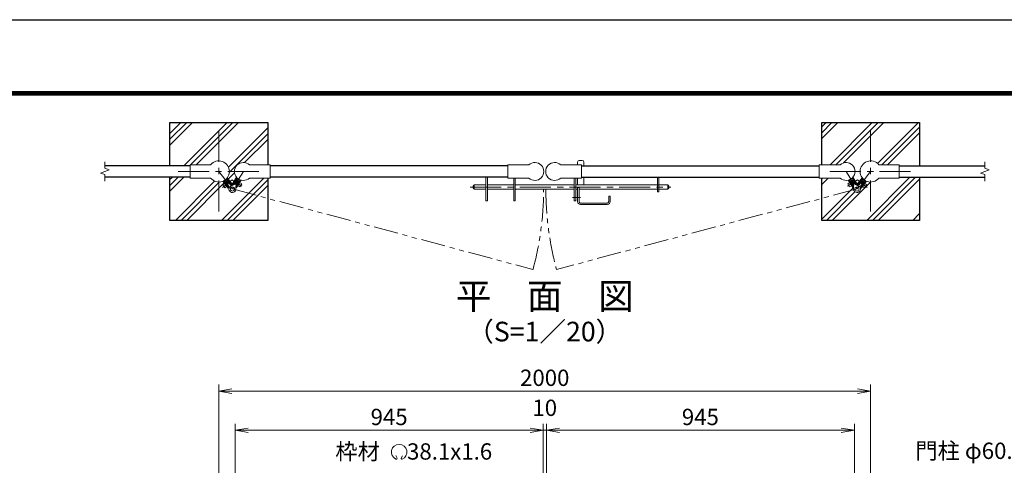
# Model space of a CAD drawing. Units: millimetres. Extents: x 0 to 8400, y 0 to 5940.
# Drawn here: x 3831 to 6852, y 4574 to 5940 of the extents above; entities that cross this region are included whole.
import ezdxf
from ezdxf.enums import TextEntityAlignment as Align

# ---------------------------------------------------------------- set-up
doc = ezdxf.new("R2010")
doc.units = ezdxf.units.MM
doc.header["$LTSCALE"] = 3
doc.header["$MEASUREMENT"] = 0
doc.linetypes.add('CENTER', pattern=[50.8, 31.75, -6.35, 6.35, -6.35])
doc.linetypes.add('PHANTOMX2', pattern=[5, 2.5, -0.5, 0.5, -0.5, 0.5, -0.5])
for name, color, linetype, lineweight in [('D-BMK', 2, 'CENTER', 13), ('D-DCR-HCH', 7, 'Continuous', 13), ('D-STR-DIM', 7, 'Continuous', 13), ('D-STR-TXT', 7, 'Continuous', 13), ('D-STR3', 3, 'Continuous', 13)]:
    doc.layers.add(name, color=color, linetype=linetype, lineweight=lineweight)
for name, color, linetype in [('D-STR1', 1, 'Continuous'), ('D-STR4', 7, 'Continuous'), ('D-TTL', 2, 'Continuous'), ('D-TTL-TXT', 7, 'Continuous')]:
    doc.layers.add(name, color=color, linetype=linetype)
doc.styles.add('ゴシック', font='txt')
doc.dimstyles.new('STYLE', dxfattribs={"dimscale": 20, "dimtxt": 2.5, "dimasz": 2, "dimexe": 1, "dimexo": 1, "dimgap": 0.8, "dimtad": 1, "dimdsep": 46, "dimtxsty": 'ゴシック', "dimblk": 'OPEN', "dimcen": 1e-08, "dimclrd": 256, "dimclre": 256, "dimclrt": 256, "dimadec": 0, "dimazin": 2, "dimtfac": 1, "dimtmove": 2, "dimatfit": 3, "dimldrblk": 'OPEN', "dimfxl": 1, "dimtolj": 1, "dimtzin": 0, "dimlwd": -1, "dimlwe": -1, "dimarcsym": 0})
pattern_1 = [(45, (23062.51, 35640), (-70.71068, 70.71068), []), (45, (23053.67, 35648.84), (-70.71068, 70.71068), []), (45, (23044.83, 35657.68), (-70.71068, 70.71068), [])]

# ---------------------------------------------------------------- blocks, each defined once
blk = doc.blocks.new('_Open')
at = {"color": 0, "linetype": 'ByBlock', "lineweight": -2}
for p, q in [((-1, 0.167), (0, 0)), ((-1, -0.167), (0, 0)), ((0, 0), (-1, 0))]:
    blk.add_line(p, q, dxfattribs=at)
blk = doc.blocks.new('*D23')
at = {"layer": 'D-STR-DIM', "transparency": 16777216}
for p, q in [((5447, 4388.4), (5447, 4701.4)), ((6392, 4388.4), (6392, 4701.4)), ((5487, 4681.4), (6352, 4681.4))]:
    blk.add_line(p, q, dxfattribs=at)
at = {"layer": 'D-STR-DIM', "transparency": 16777216, "xscale": 40, "yscale": 40, "zscale": 40, "rotation": 180}
blk.add_blockref('_Open', (5447, 4681.4), dxfattribs=at)
at = {"layer": 'D-STR-DIM', "transparency": 16777216, "xscale": 40, "yscale": 40, "zscale": 40}
blk.add_blockref('_Open', (6392, 4681.4), dxfattribs=at)
at = {"layer": 'D-STR-DIM', "transparency": 16777216, "insert": (5919.5, 4722.4), "char_height": 50, "attachment_point": 5, "style": 'ゴシック'}
blk.add_mtext('\\A1;945', dxfattribs=at)
blk = doc.blocks.new('*D24')
at = {"layer": 'D-STR-DIM', "transparency": 16777216}
for p, q in [((4442, 4486.6), (4442, 4821.4)), ((6442, 4486.6), (6442, 4821.4)), ((4482, 4801.4), (6402, 4801.4))]:
    blk.add_line(p, q, dxfattribs=at)
at = {"layer": 'D-STR-DIM', "transparency": 16777216, "xscale": 40, "yscale": 40, "zscale": 40, "rotation": 180}
blk.add_blockref('_Open', (4442, 4801.4), dxfattribs=at)
at = {"layer": 'D-STR-DIM', "transparency": 16777216, "xscale": 40, "yscale": 40, "zscale": 40}
blk.add_blockref('_Open', (6442, 4801.4), dxfattribs=at)
at = {"layer": 'D-STR-DIM', "transparency": 16777216, "insert": (5442, 4842.4), "char_height": 50, "attachment_point": 5, "style": 'ゴシック'}
blk.add_mtext('\\A1;2000', dxfattribs=at)
blk = doc.blocks.new('*D8')
at = {"layer": 'D-STR-DIM', "transparency": 16777216}
for p, q in [((4492, 4388.4), (4492, 4701.4)), ((5437, 4388.4), (5437, 4701.4)), ((5397, 4681.4), (4532, 4681.4))]:
    blk.add_line(p, q, dxfattribs=at)
at = {"layer": 'D-STR-DIM', "transparency": 16777216, "xscale": 40, "yscale": 40, "zscale": 40, "rotation": 180}
blk.add_blockref('_Open', (4492, 4681.4), dxfattribs=at)
at = {"layer": 'D-STR-DIM', "transparency": 16777216, "xscale": 40, "yscale": 40, "zscale": 40}
blk.add_blockref('_Open', (5437, 4681.4), dxfattribs=at)
at = {"layer": 'D-STR-DIM', "transparency": 16777216, "insert": (4964.5, 4722.4), "char_height": 50, "attachment_point": 5, "style": 'ゴシック'}
blk.add_mtext('\\A1;945', dxfattribs=at)
blk = doc.blocks.new('*D1')
at = {"layer": 'D-STR-DIM', "transparency": 16777216}
for p, q in [((5437, 4388.4), (5437, 4701.4)), ((5447, 4388.4), (5447, 4701.4)), ((5397, 4681.4), (5357, 4681.4)), ((5437, 4681.4), (5447, 4681.4)), ((5487, 4681.4), (5527, 4681.4))]:
    blk.add_line(p, q, dxfattribs=at)
at = {"layer": 'D-STR-DIM', "transparency": 16777216, "xscale": 40, "yscale": 40, "zscale": 40}
blk.add_blockref('_Open', (5437, 4681.4), dxfattribs=at)
at = {"layer": 'D-STR-DIM', "transparency": 16777216, "xscale": 40, "yscale": 40, "zscale": 40, "rotation": 180}
blk.add_blockref('_Open', (5447, 4681.4), dxfattribs=at)
at = {"layer": 'D-STR-DIM', "transparency": 16777216, "insert": (5442, 4750.4), "char_height": 50, "attachment_point": 5, "style": 'ゴシック'}
blk.add_mtext('\\A1;10', dxfattribs=at)

msp = doc.modelspace()

# ---------------------------------------------------------------- hatches: boundary and pattern name
at = {"layer": 'D-DCR-HCH'}
h = msp.add_hatch(dxfattribs=at)
h.set_pattern_fill('PLAST', color=256, scale=400, angle=45)
h.set_pattern_definition(pattern_1)
h.paths.add_polyline_path([(4591.991, 5454.504), (4535.888, 5454.504, -0.25252889), (4510.542, 5448.221), (4505.841, 5440.693), (4512.202, 5436.72), (4506.375, 5427.391), (4500.014, 5431.364), (4496.328, 5425.463), (4494.377, 5426.681), (4498.063, 5432.582), (4497.215, 5433.112), (4494.553, 5428.85, 0.2250606), (4494.059, 5424.594, -0.14831976), (4494.264, 5418.328), (4591.991, 5392.142)], flags=17)
h.paths.add_polyline_path([(4496.463, 5457.014, -0.17832868), (4489.891, 5474.854), (4474.341, 5474.854, -0.16386941), (4467.75, 5455.284), (4476.372, 5444.212), (4482.395, 5448.902), (4488.87, 5444.858)])
h.paths.add_polyline_path([(4591.991, 5624.854), (4291.991, 5624.854), (4291.991, 5492.354), (4354.491, 5492.354), (4354.491, 5495.204), (4416.844, 5495.204, -0.70685708), (4474.341, 5474.854), (4489.891, 5474.854, -0.65107502), (4535.888, 5495.204), (4591.991, 5495.204)])
h.paths.add_polyline_path([(4416.844, 5454.504), (4354.491, 5454.504), (4354.491, 5457.354), (4291.991, 5457.354), (4291.991, 5324.854), (4591.991, 5324.854), (4591.991, 5392.142), (4494.264, 5418.328, -0.98121082), (4473.301, 5423.521, 0.2250606), (4472.371, 5427.703), (4469.373, 5431.553), (4468.584, 5430.939), (4472.77, 5425.564), (4470.955, 5424.151), (4466.769, 5429.525), (4460.853, 5424.917), (4454.094, 5433.595), (4460.011, 5438.204), (4454.653, 5445.085, -0.33489144)])
h = msp.add_hatch(dxfattribs=at)
h.set_pattern_fill('PLAST', color=256, scale=400, angle=45)
h.set_pattern_definition(pattern_1)
h.paths.add_polyline_path([(6371.78, 5436.72), (6378.142, 5440.693), (6373.44, 5448.221, -0.25252889), (6348.095, 5454.504), (6291.991, 5454.504), (6291.991, 5392.142), (6389.719, 5418.328, -0.14831976), (6389.924, 5424.594, 0.2250606), (6389.43, 5428.85), (6386.768, 5433.112), (6385.92, 5432.582), (6389.605, 5426.681), (6387.655, 5425.463), (6383.969, 5431.364), (6377.608, 5427.391)], flags=17)
h.paths.add_polyline_path([(6409.641, 5474.854), (6394.091, 5474.854, -0.17832868), (6387.52, 5457.014), (6395.112, 5444.858), (6401.587, 5448.902), (6407.61, 5444.212), (6416.232, 5455.284, -0.16386941)])
h.paths.add_polyline_path([(6591.991, 5624.854), (6291.991, 5624.854), (6291.991, 5495.204), (6348.095, 5495.204, -0.65107502), (6394.091, 5474.854), (6409.641, 5474.854, -0.70685708), (6467.139, 5495.204), (6529.491, 5495.204), (6529.491, 5492.354), (6591.991, 5492.354)])
h.paths.add_polyline_path([(6591.991, 5457.354), (6529.491, 5457.354), (6529.491, 5454.504), (6467.139, 5454.504, -0.33489144), (6429.33, 5445.085), (6423.971, 5438.204), (6429.889, 5433.595), (6423.129, 5424.917), (6417.213, 5429.525), (6413.028, 5424.151), (6411.213, 5425.564), (6415.399, 5430.939), (6414.61, 5431.553), (6411.612, 5427.703, 0.2250606), (6410.681, 5423.521, -0.98121082), (6389.719, 5418.328), (6291.991, 5392.142), (6291.991, 5324.854), (6591.991, 5324.854)])

# ---------------------------------------------------------------- linework, layer by layer
at = {"layer": 'D-BMK'}
for p, q in [((4441.991, 5599.854), (4441.991, 5349.854)), ((6441.991, 5599.854), (6441.991, 5349.854)), ((4316.991, 5474.854), (4566.991, 5474.854)), ((6316.991, 5474.854), (6566.991, 5474.854)), ((5213.363, 5427.154), (5828.937, 5427.154))]:
    msp.add_line(p, q, dxfattribs=at)
at = {"layer": 'D-BMK', "ltscale": 0.5}
for p, q in [((4441.991, 5474.854), (4483.832, 5421.123)), ((4517.391, 5474.854), (4483.832, 5421.123)), ((6366.591, 5474.854), (6400.151, 5421.123)), ((6441.991, 5474.854), (6400.151, 5421.123)), ((4482.56, 5449.031), (4453.154, 5426.132)), ((4482.327, 5448.945), (4512.721, 5429.961)), ((6401.656, 5448.945), (6371.261, 5429.961)), ((6401.422, 5449.031), (6430.828, 5426.132)), ((5526.963, 5394.654), (5552.107, 5394.654))]:
    msp.add_line(p, q, dxfattribs=at)
at = {"layer": 'D-BMK', "linetype": 'PHANTOMX2', "ltscale": 10}
for p, q in [((4483.832, 5421.123), (5405.846, 5174.071)), ((6400.151, 5421.123), (5478.137, 5174.071))]:
    msp.add_line(p, q, dxfattribs=at)
for centre, start, end in [((4483.832, 5421.123), 345, 359.971831), ((6400.151, 5421.123), 180.028169, 195)]:
    msp.add_arc(centre, 954.673, start, end, dxfattribs=at)
at = {"layer": 'D-STR-DIM'}
for p, q in [((4091.991, 5484.474), (4091.991, 5504.854)), ((6791.991, 5484.474), (6791.991, 5504.854)), ((4078.777, 5470.044), (4105.206, 5479.664)), ((4091.991, 5465.235), (4078.777, 5470.044)), ((4105.206, 5479.664), (4091.991, 5484.474)), ((6778.777, 5470.044), (6805.206, 5479.664)), ((6791.991, 5465.235), (6778.777, 5470.044)), ((6805.206, 5479.664), (6791.991, 5484.474)), ((4091.991, 5444.854), (4091.991, 5465.235)), ((6791.991, 5444.854), (6791.991, 5465.235))]:
    msp.add_line(p, q, dxfattribs=at)
at = {"layer": 'D-STR-TXT'}
for p, q in [((4988.777, 4595.753), (4984.951, 4603.957)), ((5001.363, 4595.742), (5005.889, 4603.581))]:
    msp.add_line(p, q, dxfattribs=at)
for centre, radius, start, end in [((4995.07, 4614.631), 23.75, 292.928954, 245.657594), ((4986.32, 4595.291), 2.5, 245.55066, 10.657501), ((5003.819, 4595.28), 2.5, 169.342407, 276.637083)]:
    msp.add_arc(centre, radius, start, end, dxfattribs=at)
at = {"layer": 'D-STR1'}
for p, q in [((4354.491, 5492.354), (4091.991, 5492.354)), ((5329.091, 5492.354), (4599.891, 5492.354)), ((5554.891, 5492.354), (6284.091, 5492.354)), ((6529.491, 5492.354), (6791.991, 5492.354)), ((4354.491, 5457.354), (4091.991, 5457.354)), ((5329.091, 5457.354), (4599.891, 5457.354)), ((5554.891, 5457.354), (6284.091, 5457.354)), ((6529.491, 5457.354), (6791.991, 5457.354))]:
    msp.add_line(p, q, dxfattribs=at)
at = {"layer": 'D-STR3'}
for p, q in [((5542.891, 5503.654), (5542.891, 5495.204)), ((5547.891, 5508.654), (5556.891, 5508.654)), ((5561.891, 5503.654), (5561.891, 5492.354)), ((4416.844, 5495.204), (4354.491, 5495.204)), ((4354.491, 5454.504), (4354.491, 5495.204)), ((4535.888, 5495.204), (4599.891, 5495.204)), ((4599.891, 5454.504), (4599.891, 5495.204)), ((5393.095, 5495.204), (5329.091, 5495.204)), ((5329.091, 5454.504), (5329.091, 5495.204)), ((5490.888, 5495.204), (5554.891, 5495.204)), ((5554.891, 5454.504), (5554.891, 5495.204)), ((6348.095, 5495.204), (6284.091, 5495.204)), ((6284.091, 5454.504), (6284.091, 5495.204)), ((6467.139, 5495.204), (6529.491, 5495.204)), ((6529.491, 5454.504), (6529.491, 5495.204)), ((4416.844, 5454.504), (4354.491, 5454.504)), ((4460.011, 5438.204), (4454.094, 5433.595)), ((4470.955, 5424.151), (4454.653, 5445.085)), ((4472.77, 5425.564), (4456.788, 5446.086)), ((4458.988, 5446.517), (4458.813, 5445.114)), ((4458.813, 5445.114), (4472.371, 5427.703)), ((4465.3, 5451.433), (4458.988, 5446.517)), ((4461.927, 5444.37), (4460.349, 5443.142)), ((4462.615, 5440.232), (4461.826, 5439.618)), ((4461.927, 5444.37), (4472.986, 5430.168)), ((4469.373, 5431.553), (4462.615, 5440.232)), ((4465.3, 5451.433), (4466.703, 5451.258)), ((4482.237, 5432.936), (4466.256, 5453.459)), ((4468.239, 5449.285), (4466.661, 5448.057)), ((4466.661, 5448.057), (4477.72, 5433.855)), ((4466.703, 5451.258), (4480.261, 5433.847)), ((4483.084, 5435.593), (4467.75, 5455.284)), ((4482.249, 5434.256), (4496.463, 5457.014)), ((4484.199, 5433.038), (4498.085, 5455.27)), ((4497.761, 5452.864), (4486.071, 5434.147)), ((4498.133, 5449.684), (4488.598, 5434.417)), ((4503.222, 5446.506), (4493.687, 5431.239)), ((4494.377, 5426.681), (4508.263, 5448.913)), ((4506.243, 5447.566), (4494.553, 5428.85)), ((4496.304, 5425.425), (4510.542, 5448.221)), ((4498.133, 5449.684), (4496.437, 5450.743)), ((4497.215, 5433.112), (4503.042, 5442.442)), ((4499.139, 5453.182), (4497.761, 5452.864)), ((4505.925, 5448.944), (4499.139, 5453.182)), ((4503.89, 5441.912), (4503.042, 5442.442)), ((4504.919, 5445.446), (4503.222, 5446.506)), ((4512.202, 5436.72), (4505.841, 5440.693)), ((4505.925, 5448.944), (4506.243, 5447.566)), ((4535.888, 5454.504), (4599.891, 5454.504)), ((5261.591, 5457.354), (5261.591, 5384.654)), ((5266.091, 5457.354), (5266.091, 5384.654)), ((5393.095, 5454.504), (5329.091, 5454.504)), ((5347.091, 5454.504), (5347.091, 5384.654)), ((5351.591, 5454.504), (5351.591, 5384.654)), ((5490.888, 5454.504), (5554.891, 5454.504)), ((5532.391, 5454.504), (5532.391, 5384.654)), ((5536.891, 5454.504), (5536.891, 5384.654)), ((5542.891, 5454.504), (5542.891, 5433.654)), ((5561.891, 5457.354), (5561.891, 5433.654)), ((5787.891, 5457.354), (5787.891, 5412.154)), ((5792.391, 5457.354), (5792.391, 5412.154)), ((6348.095, 5454.504), (6284.091, 5454.504)), ((6371.78, 5436.72), (6378.142, 5440.693)), ((6387.678, 5425.425), (6373.44, 5448.221)), ((6389.605, 5426.681), (6375.719, 5448.913)), ((6378.058, 5448.944), (6377.74, 5447.566)), ((6377.74, 5447.566), (6389.43, 5428.85)), ((6378.058, 5448.944), (6384.843, 5453.182)), ((6379.064, 5445.446), (6380.76, 5446.506)), ((6380.092, 5441.912), (6380.941, 5442.442)), ((6380.76, 5446.506), (6390.296, 5431.239)), ((6386.768, 5433.112), (6380.941, 5442.442)), ((6384.843, 5453.182), (6386.221, 5452.864)), ((6385.849, 5449.684), (6387.546, 5450.743)), ((6385.849, 5449.684), (6395.385, 5434.417)), ((6399.783, 5433.038), (6385.897, 5455.27)), ((6386.221, 5452.864), (6397.911, 5434.147)), ((6401.734, 5434.256), (6387.52, 5457.014)), ((6400.899, 5435.593), (6416.232, 5455.284)), ((6401.745, 5432.936), (6417.726, 5453.459)), ((6417.28, 5451.258), (6403.722, 5433.847)), ((6417.322, 5448.057), (6406.262, 5433.855)), ((6422.056, 5444.37), (6410.996, 5430.168)), ((6411.213, 5425.564), (6427.194, 5446.086)), ((6425.17, 5445.114), (6411.612, 5427.703)), ((6413.028, 5424.151), (6429.33, 5445.085)), ((6414.61, 5431.553), (6421.368, 5440.232)), ((6415.744, 5449.285), (6417.322, 5448.057)), ((6418.683, 5451.433), (6417.28, 5451.258)), ((6418.683, 5451.433), (6424.995, 5446.517)), ((6421.368, 5440.232), (6422.157, 5439.618)), ((6422.056, 5444.37), (6423.634, 5443.142)), ((6423.971, 5438.204), (6429.889, 5433.595)), ((6424.995, 5446.517), (6425.17, 5445.114)), ((6467.139, 5454.504), (6529.491, 5454.504)), ((4460.853, 5424.917), (4454.094, 5433.595)), ((4466.769, 5429.525), (4460.853, 5424.917)), ((4469.373, 5431.553), (4468.584, 5430.939)), ((4472.77, 5425.564), (4470.955, 5424.151)), ((4472.986, 5430.168), (4471.408, 5428.94)), ((4479.298, 5435.084), (4477.72, 5433.855)), ((4482.237, 5432.936), (4483.183, 5433.673)), ((4484.199, 5433.038), (4482.248, 5434.257)), ((4488.598, 5434.417), (4486.902, 5435.477)), ((4495.383, 5430.179), (4493.687, 5431.239)), ((4494.377, 5426.681), (4496.328, 5425.462)), ((4498.063, 5432.582), (4497.215, 5433.112)), ((4506.375, 5427.391), (4500.014, 5431.364)), ((4506.375, 5427.391), (4512.202, 5436.72)), ((5222.391, 5430.654), (5222.391, 5423.654)), ((5225.391, 5433.654), (5261.591, 5433.654)), ((5225.391, 5433.654), (5225.391, 5420.654)), ((5225.391, 5420.654), (5261.591, 5420.654)), ((5266.091, 5433.654), (5347.091, 5433.654)), ((5266.091, 5420.654), (5347.091, 5420.654)), ((5351.591, 5433.654), (5532.391, 5433.654)), ((5351.591, 5420.654), (5532.391, 5420.654)), ((5536.891, 5433.654), (5787.891, 5433.654)), ((5536.891, 5420.654), (5542.891, 5420.654)), ((5542.891, 5425.654), (5542.891, 5382.654)), ((5542.891, 5425.654), (5547.391, 5425.654)), ((5547.391, 5425.654), (5547.391, 5382.654)), ((5547.391, 5420.654), (5787.891, 5420.654)), ((5792.391, 5433.654), (5787.891, 5433.654)), ((5792.391, 5420.654), (5787.891, 5420.654)), ((5787.891, 5412.154), (5792.391, 5412.154)), ((5792.391, 5433.654), (5819.391, 5433.654)), ((5792.391, 5420.654), (5819.391, 5420.654)), ((5819.391, 5433.654), (5819.391, 5420.654)), ((5822.391, 5430.654), (5822.391, 5423.654)), ((6377.608, 5427.391), (6371.78, 5436.72)), ((6377.608, 5427.391), (6383.969, 5431.364)), ((6385.92, 5432.582), (6386.768, 5433.112)), ((6389.605, 5426.681), (6387.654, 5425.462)), ((6388.6, 5430.179), (6390.296, 5431.239)), ((6395.385, 5434.417), (6397.081, 5435.477)), ((6399.783, 5433.038), (6401.734, 5434.257)), ((6401.745, 5432.936), (6400.8, 5433.673)), ((6404.685, 5435.084), (6406.262, 5433.855)), ((6410.996, 5430.168), (6412.574, 5428.94)), ((6411.213, 5425.564), (6413.028, 5424.151)), ((6414.61, 5431.553), (6415.399, 5430.939)), ((6417.213, 5429.525), (6423.129, 5424.917)), ((6423.129, 5424.917), (6429.889, 5433.595)), ((5261.591, 5384.654), (5266.091, 5384.654)), ((5351.591, 5384.654), (5347.091, 5384.654)), ((5532.391, 5384.654), (5536.891, 5384.654)), ((5551.891, 5378.154), (5633.891, 5378.154)), ((5638.391, 5398.654), (5638.391, 5382.654)), ((5638.391, 5398.654), (5642.891, 5398.654)), ((5642.891, 5398.654), (5642.891, 5382.654)), ((5551.891, 5373.654), (5633.891, 5373.654))]:
    msp.add_line(p, q, dxfattribs=at)
for centre in [(4483.832, 5421.123), (6400.151, 5421.123)]:
    msp.add_circle(centre, 6.3, dxfattribs=at)
for centre, radius, start, end in [((4441.991, 5474.854), 32.35, 218.980598, 141.019402), ((4517.391, 5474.854), 27.5, 47.731416, 312.268584), ((5411.591, 5474.854), 27.5, 227.731416, 132.268584), ((5472.391, 5474.854), 27.5, 47.731416, 312.268584), ((5547.891, 5503.654), 5, 90, 180), ((5556.891, 5503.654), 5, 0, 90), ((6366.591, 5474.854), 27.5, 227.731416, 132.268584), ((6441.991, 5474.854), 32.35, 38.980598, 321.019402), ((4468.426, 5424.631), 5, 347.173435, 37.908188), ((4483.832, 5421.123), 10.8, 97.276857, 18.746361), ((4484.206, 5436.919), 5, 217.908188, 259.498322), ((4481.831, 5436.796), 5, 277.276857, 328.011609), ((4498.794, 5426.201), 5, 148.011609, 198.746361), ((5225.391, 5430.654), 3, 90, 180), ((5225.391, 5423.654), 3, 180, 270), ((5819.391, 5430.654), 3, 0, 90), ((5819.391, 5423.654), 3, 270, 0), ((6400.151, 5421.123), 10.8, 161.253639, 82.723143), ((6385.189, 5426.201), 5, 341.253639, 31.988391), ((6402.152, 5436.796), 5, 211.988391, 262.723143), ((6399.777, 5436.919), 5, 280.501678, 322.091812), ((6415.557, 5424.631), 5, 142.091812, 192.826565), ((5551.891, 5382.654), 9, 180, 270), ((5551.891, 5382.654), 4.5, 180, 270), ((5633.891, 5382.654), 4.5, 270, 0), ((5633.891, 5382.654), 9, 270, 0)]:
    msp.add_arc(centre, radius, start, end, dxfattribs=at)
at = {"layer": 'D-STR4'}
for p, q in [((4291.991, 5492.354), (4291.991, 5624.854)), ((4291.991, 5624.854), (4591.991, 5624.854)), ((4591.991, 5624.854), (4591.991, 5495.204)), ((6291.991, 5495.204), (6291.991, 5624.854)), ((6291.991, 5624.854), (6591.991, 5624.854)), ((6591.991, 5624.854), (6591.991, 5492.354)), ((4291.991, 5324.854), (4291.991, 5457.354)), ((4591.991, 5454.504), (4591.991, 5324.854)), ((6291.991, 5324.854), (6291.991, 5454.504)), ((6591.991, 5457.354), (6591.991, 5324.854)), ((4591.991, 5324.854), (4291.991, 5324.854)), ((6591.991, 5324.854), (6291.991, 5324.854))]:
    msp.add_line(p, q, dxfattribs=at)
at = {"layer": 'D-TTL'}
msp.add_lwpolyline([(0, 5940), (8400, 5940), (8400, 0), (0, 0)], close=True, dxfattribs=at)
at = {"layer": 'D-TTL', "color": 7}
for points in [[(270, 5720), (8130, 5720), (8130, 220), (270, 220)], [(272.5, 5717.5), (8127.5, 5717.5), (8127.5, 222.5), (272.5, 222.5)], [(275, 5715), (8125, 5715), (8125, 225), (275, 225)], [(277.5, 5712.5), (8122.5, 5712.5), (8122.5, 227.5), (277.5, 227.5)], [(280, 5710), (8120, 5710), (8120, 230), (280, 230)]]:
    msp.add_lwpolyline(points, close=True, dxfattribs=at)

# ---------------------------------------------------------------- texts
at = {"layer": 'D-STR-TXT', "style": 'ゴシック'}
for s, p in [('枠材 \u300038.1x1.6', (4799.564, 4591.568)), ('門柱 φ60.5x2.3', (6579.384, 4593.599))]:
    msp.add_text(s, height=50, dxfattribs=at).set_placement(p)
at = {"layer": 'D-TTL-TXT', "style": 'ゴシック'}
for s, height, p in [('平\u3000面\u3000図', 80, (5441.991, 5082.068)), ('（S=1／20）', 60, (5441.991, 4976.34))]:
    msp.add_text(s, height=height, dxfattribs=at).set_placement(p, align=Align.MIDDLE)

# ---------------------------------------------------------------- dimensions: what is measured, and where the dimension line sits
at = {"layer": 'D-STR-DIM'}
for base, p1, p2, picture, middle in [((6441.991, 4801.367), (4441.991, 4466.607), (6441.991, 4466.607), '*D24', (5441.991, 4842.367)), ((6391.991, 4681.367), (5446.991, 4368.367), (6391.991, 4368.367), '*D23', (5919.491, 4722.367))]:
    dim = msp.add_linear_dim(base=base, p1=p1, p2=p2, dimstyle='STYLE', dxfattribs=at)
    dim.commit()
    dim.dimension.update_dxf_attribs({"geometry": picture, "text_midpoint": middle})
for base, p2, picture, middle in [((5446.991, 4681.367), (5446.991, 4368.367), '*D1', (5441.991, 4750.367)), ((4491.991, 4681.367), (4491.991, 4368.367), '*D8', (4964.491, 4722.367))]:
    dim = msp.add_linear_dim(base=base, p1=(5436.991, 4368.367), p2=p2, angle=180, dimstyle='STYLE', dxfattribs=at)
    dim.commit()
    dim.dimension.update_dxf_attribs({"geometry": picture, "text_midpoint": middle})

doc.saveas('drawing.dxf')
